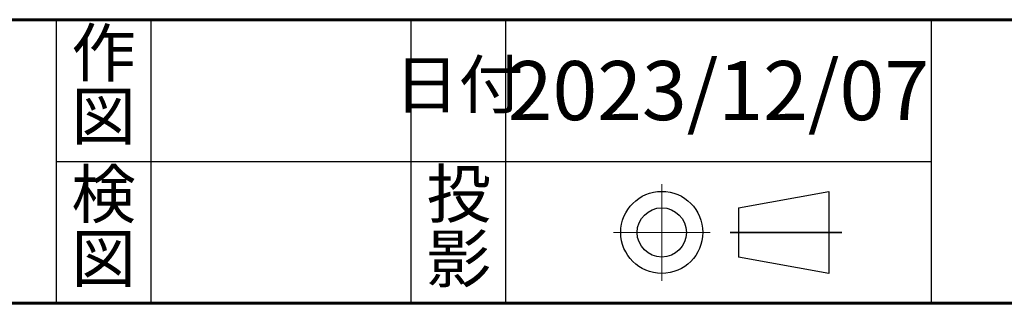
# Model space of a CAD drawing. Extents: x 0 to 420, y 0 to 297.
# Drawn here: x 333 to 375, y 10 to 22 of the extents above; entities that cross this region are included whole.
import ezdxf
from ezdxf.enums import TextEntityAlignment as Align

# ---------------------------------------------------------------- set-up
doc = ezdxf.new("R2010")
doc.units = 0
doc.linetypes.add('CENTER2', pattern=[23, 20, -1, 1, -1])
doc.layers.add('中心線', color=3, linetype='CENTER2', lineweight=9)
doc.layers.add('実線1', color=7, linetype='Continuous', lineweight=25)
doc.styles.add('MSゴシック', font='MS Gothic.ttf')

# ---------------------------------------------------------------- blocks, each defined once
blk = doc.blocks.new('A3規格図枠')
at = {"layer": '中心線', "color": 0}
for p, q in [((360.607, 10.956), (360.607, 15.044)), ((358.564, 13), (362.651, 13))]:
    blk.add_line(p, q, dxfattribs=at)
at = {"layer": '実線1', "lineweight": 60}
for p, q in [((252, 22), (410, 22)), ((410, 10), (15, 10))]:
    blk.add_line(p, q, dxfattribs=at)
at = {"layer": '実線1'}
for p, q in [((335, 22), (335, 16)), ((339, 22), (339, 16)), ((350, 22), (350, 16)), ((354, 22), (354, 16)), ((372, 22), (372, 10)), ((335, 16), (335, 10)), ((335, 16), (372, 16)), ((339, 16), (339, 10)), ((350, 16), (350, 10)), ((354, 16), (354, 10)), ((363.856, 14.041), (367.671, 14.736)), ((367.671, 14.736), (367.671, 11.264)), ((363.856, 14.041), (363.856, 11.959)), ((367.671, 11.264), (363.856, 11.959))]:
    blk.add_line(p, q, dxfattribs=at)
at = {"layer": '実線1', "lineweight": 35}
blk.add_line((368.219, 13), (363.501, 13), dxfattribs=at)
at = {"layer": '実線1'}
for radius in [1.736, 1.041]:
    blk.add_circle((360.607, 13), radius, dxfattribs=at)
at = {"layer": '実線1', "char_height": 2, "width": 2.61198, "attachment_point": 5, "style": 'MSゴシック'}
for s, insert, line_spacing_factor in [('作 \\P図', (337, 19), 0.803168), ('日付 ', (352.019, 19), 0.820694), ('検 図', (337, 13), 0.81472), ('投 影', (352.019, 13), 0.820694)]:
    blk.add_mtext(s, dxfattribs=dict(at, insert=insert, line_spacing_factor=line_spacing_factor))
at = {"layer": '実線1', "style": 'MSゴシック', "flags": 8}
for tag, p in [('作図者', (344.5, 19)), ('製作日', (363, 19))]:
    blk.add_attdef(tag, text='', height=2.5, dxfattribs=at).set_placement(p, align=Align.MIDDLE_CENTER)
at = {"layer": '実線1', "style": 'MSゴシック'}
blk.add_attdef('製品名', text='', height=6, dxfattribs=at).set_placement((296.5, 16), align=Align.MIDDLE_CENTER)
at = {"layer": '実線1', "style": 'MSゴシック', "flags": 8}
blk.add_attdef('検図者', text='', height=2.5, dxfattribs=at).set_placement((344.5, 13), align=Align.MIDDLE)

msp = doc.modelspace()

# ---------------------------------------------------------------- block references
ref = msp.add_blockref('A3規格図枠', (0, 0))
ref.add_attrib('製作日', '2023/12/07', dxfattribs={"layer": '実線1', "height": 2.5, "style": 'MSゴシック'}).set_placement((363, 19), align=Align.MIDDLE_CENTER)

doc.saveas('drawing.dxf')
